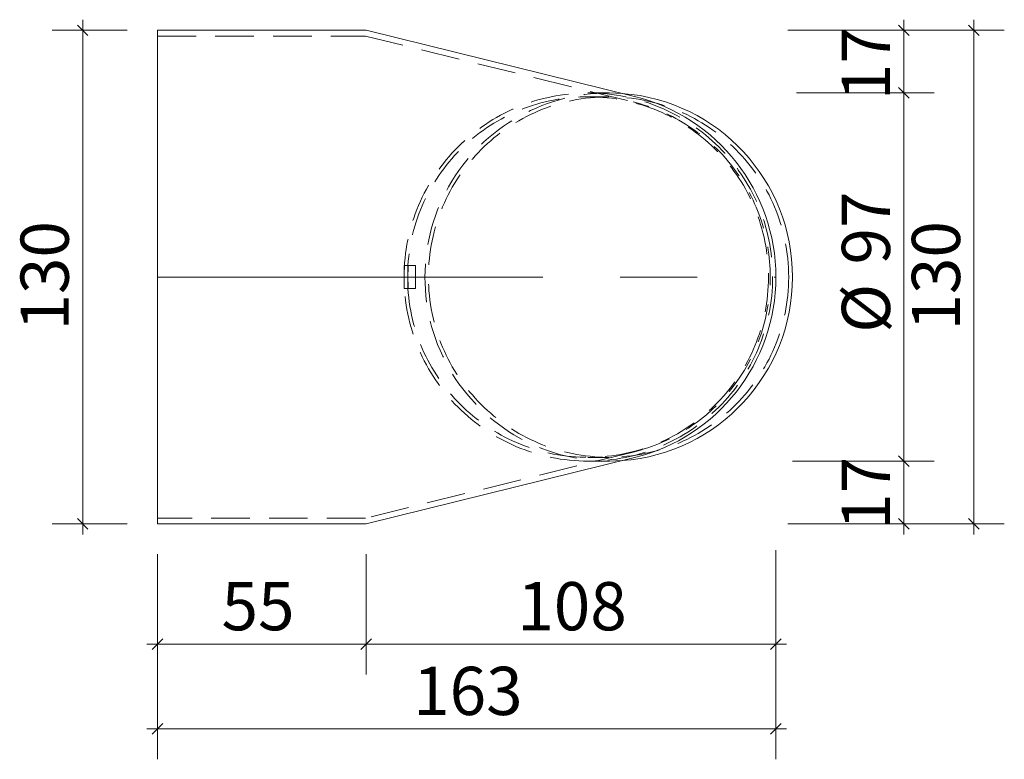
# Model space of a CAD drawing. Units: millimetres. Extents: x 142 to 555, y 28 to 547.
# Drawn here: x 288 to 548, y 28 to 223 of the extents above; entities that cross this region are included whole.
import ezdxf

# ---------------------------------------------------------------- set-up
doc = ezdxf.new("R2010")
doc.units = ezdxf.units.MM
doc.header["$LTSCALE"] = 8
doc.linetypes.add('CENTERX2', pattern=[20.32, 12.7, -2.54, 2.54, -2.54])
doc.linetypes.add('HIDDEN', pattern=[1.905, 1.27, -0.635])
doc.styles.add('SLDTEXTSTYLE0', font='TXT', dxfattribs={"width": 0.605})
doc.dimstyles.new('SLDDIMSTYLE0', dxfattribs={"dimtxt": 12.32793, "dimasz": 2.8, "dimexe": 0, "dimexo": 0.0625, "dimgap": 3.081982, "dimtad": 1, "dimdec": 0, "dimrnd": 1e-09, "dimzin": 12, "dimdsep": 46, "dimtxsty": 'SLDTEXTSTYLE0', "dimblk1": 'OBLIQUE', "dimblk2": 'OBLIQUE', "dimsah": 1, "dimcen": 0.09, "dimadec": 0, "dimazin": 3, "dimtfac": 1, "dimtdec": 0, "dimtmove": 0, "dimatfit": 0, "dimldrblk": 'OBLIQUE', "dimfxl": 1, "dimfrac": 2, "dimtolj": 1, "dimtzin": 12, "dimarcsym": 0})
doc.dimstyles.new('SLDDIMSTYLE1', dxfattribs={"dimtxt": 12.32793, "dimasz": 2.8, "dimexe": 0, "dimexo": 0.0625, "dimgap": 3.081982, "dimtad": 1, "dimdec": 0, "dimrnd": 1e-09, "dimzin": 12, "dimdsep": 46, "dimtxsty": 'SLDTEXTSTYLE0', "dimblk1": 'OBLIQUE', "dimblk2": 'OBLIQUE', "dimsah": 1, "dimcen": 0.09, "dimadec": 0, "dimazin": 3, "dimtfac": 1, "dimtdec": 0, "dimtofl": 0, "dimtmove": 0, "dimatfit": 3, "dimldrblk": 'OBLIQUE', "dimfxl": 1, "dimfrac": 2, "dimtolj": 1, "dimtzin": 12, "dimarcsym": 0})

# ---------------------------------------------------------------- blocks, each defined once
blk = doc.blocks.new('_OBLIQUE')
at = {"color": 0, "linetype": 'ByBlock', "lineweight": -2}
blk.add_line((-0.5, -0.5), (0.5, 0.5), dxfattribs=at)
blk = doc.blocks.new('_D')
at = {"color": 7, "linetype": 'Continuous', "lineweight": 0, "transparency": 16777216}
for p, q in [((379.71, 82.07), (379.71, 50.33)), ((487.71, 82.8), (487.71, 50.33)), ((379.71, 58.33), (376.91, 58.33)), ((379.71, 58.33), (487.71, 58.33)), ((487.71, 58.33), (490.51, 58.33))]:
    blk.add_line(p, q, dxfattribs=at)
at = {"color": 7, "linetype": 'Continuous', "lineweight": 0, "transparency": 16777216, "xscale": 2.8, "yscale": 2.8}
blk.add_blockref('_OBLIQUE', (379.71, 58.33), dxfattribs=at)
at = {"color": 7, "linetype": 'Continuous', "lineweight": 0, "transparency": 16777216, "xscale": 2.8, "yscale": 2.8, "rotation": 180.0000000000004}
blk.add_blockref('_OBLIQUE', (487.71, 58.33), dxfattribs=at)
at = {"color": 7, "linetype": 'Continuous', "lineweight": 0, "transparency": 16777216, "insert": (419.54, 74.7), "char_height": 12.7, "attachment_point": 1, "style": 'SLDTEXTSTYLE0'}
blk.add_mtext('108', dxfattribs=at)
blk = doc.blocks.new('_D_1')
at = {"color": 7, "linetype": 'Continuous', "lineweight": 0, "transparency": 16777216}
for p, q in [((487.71, 83.14), (487.71, 28.01)), ((324.71, 80.11), (324.71, 28.01)), ((324.71, 36.01), (321.91, 36.01)), ((324.71, 36.01), (487.71, 36.01)), ((487.71, 36.01), (490.51, 36.01))]:
    blk.add_line(p, q, dxfattribs=at)
at = {"color": 7, "linetype": 'Continuous', "lineweight": 0, "transparency": 16777216, "xscale": 2.8, "yscale": 2.8}
blk.add_blockref('_OBLIQUE', (324.71, 36.01), dxfattribs=at)
at = {"color": 7, "linetype": 'Continuous', "lineweight": 0, "transparency": 16777216, "xscale": 2.8, "yscale": 2.8, "rotation": 180.0000000000004}
blk.add_blockref('_OBLIQUE', (487.71, 36.01), dxfattribs=at)
at = {"color": 7, "linetype": 'Continuous', "lineweight": 0, "transparency": 16777216, "insert": (392.09, 52.38), "char_height": 12.7, "attachment_point": 1, "style": 'SLDTEXTSTYLE0'}
blk.add_mtext('163', dxfattribs=at)
blk = doc.blocks.new('_D_4')
at = {"color": 7, "linetype": 'Continuous', "lineweight": 0, "transparency": 16777216}
for p, q in [((304.98, 220.07), (304.98, 222.87)), ((316.71, 220.07), (296.98, 220.07)), ((304.98, 220.07), (304.98, 90.07)), ((316.71, 90.07), (296.98, 90.07)), ((304.98, 90.07), (304.98, 87.27))]:
    blk.add_line(p, q, dxfattribs=at)
at = {"color": 7, "linetype": 'Continuous', "lineweight": 0, "transparency": 16777216, "xscale": 2.8, "yscale": 2.8}
for p, rotation in [((304.98, 220.07, 15.06), 270.0000000000004), ((304.98, 90.07, 15.06), 90.0000000000004)]:
    blk.add_blockref('_OBLIQUE', p, dxfattribs=dict(at, rotation=rotation))
at = {"color": 7, "linetype": 'Continuous', "lineweight": 0, "transparency": 16777216, "insert": (288.61, 140.96), "char_height": 12.7, "attachment_point": 1, "rotation": 90, "style": 'SLDTEXTSTYLE0'}
blk.add_mtext('130', dxfattribs=at)
blk = doc.blocks.new('_D_5')
at = {"color": 7, "linetype": 'Continuous', "lineweight": 0, "transparency": 16777216}
for p, q in [((324.71, 82.07), (324.71, 50.33)), ((379.71, 82.07), (379.71, 50.33)), ((324.71, 58.33), (321.91, 58.33)), ((324.71, 58.33), (379.71, 58.33)), ((379.71, 58.33), (382.51, 58.33))]:
    blk.add_line(p, q, dxfattribs=at)
at = {"color": 7, "linetype": 'Continuous', "lineweight": 0, "transparency": 16777216, "xscale": 2.8, "yscale": 2.8}
blk.add_blockref('_OBLIQUE', (324.71, 58.33, 15.06), dxfattribs=at)
at = {"color": 7, "linetype": 'Continuous', "lineweight": 0, "transparency": 16777216, "xscale": 2.8, "yscale": 2.8, "rotation": 180.0000000000004}
blk.add_blockref('_OBLIQUE', (379.71, 58.33, 15.06), dxfattribs=at)
at = {"color": 7, "linetype": 'Continuous', "lineweight": 0, "transparency": 16777216, "insert": (341.59, 74.7), "char_height": 12.7, "attachment_point": 1, "style": 'SLDTEXTSTYLE0'}
blk.add_mtext('55', dxfattribs=at)
blk = doc.blocks.new('_D_6')
at = {"color": 7, "linetype": 'Continuous', "lineweight": 0, "transparency": 16777216}
for p, q in [((495.49, 203.57), (529.45, 203.57)), ((521.45, 203.57), (521.45, 106.57)), ((492.72, 106.57), (529.45, 106.57))]:
    blk.add_line(p, q, dxfattribs=at)
at = {"color": 7, "linetype": 'Continuous', "lineweight": 0, "transparency": 16777216, "xscale": 2.8, "yscale": 2.8}
for p, rotation in [((521.45, 203.57, 15.06), 90.0000000000004), ((521.45, 106.57, 15.06), 270.0000000000004)]:
    blk.add_blockref('_OBLIQUE', p, dxfattribs=dict(at, rotation=rotation))
at = {"color": 7, "linetype": 'Continuous', "lineweight": 0, "transparency": 16777216, "char_height": 12.7, "attachment_point": 1, "rotation": 90, "style": 'SLDTEXTSTYLE0'}
for s, insert in [('97', (505.07, 158.37)), ('%%c', (505.07, 140.38))]:
    blk.add_mtext(s, dxfattribs=dict(at, insert=insert))
blk = doc.blocks.new('_D_7')
at = {"color": 7, "linetype": 'Continuous', "lineweight": 0, "transparency": 16777216}
for p, q in [((521.45, 106.57), (521.45, 109.37)), ((492.11, 106.57), (529.45, 106.57)), ((521.45, 106.57), (521.45, 90.07)), ((490.88, 90.07), (529.45, 90.07)), ((521.45, 90.07), (521.45, 87.27))]:
    blk.add_line(p, q, dxfattribs=at)
at = {"color": 7, "linetype": 'Continuous', "lineweight": 0, "transparency": 16777216, "xscale": 2.8, "yscale": 2.8}
for p, rotation in [((521.45, 106.57, 15.06), 270.0000000000004), ((521.45, 90.07, 15.06), 90.0000000000004)]:
    blk.add_blockref('_OBLIQUE', p, dxfattribs=dict(at, rotation=rotation))
at = {"color": 7, "linetype": 'Continuous', "lineweight": 0, "transparency": 16777216, "insert": (505.07, 88.47), "char_height": 12.7, "attachment_point": 1, "rotation": 90, "style": 'SLDTEXTSTYLE0'}
blk.add_mtext('17', dxfattribs=at)
blk = doc.blocks.new('_D_8')
at = {"color": 7, "linetype": 'Continuous', "lineweight": 0, "transparency": 16777216}
for p, q in [((521.45, 220.07), (521.45, 222.87)), ((490.81, 220.07), (529.45, 220.07)), ((521.45, 220.07), (521.45, 203.57)), ((493.15, 203.57), (529.45, 203.57)), ((521.45, 203.57), (521.45, 200.77))]:
    blk.add_line(p, q, dxfattribs=at)
at = {"color": 7, "linetype": 'Continuous', "lineweight": 0, "transparency": 16777216, "xscale": 2.8, "yscale": 2.8}
for p, rotation in [((521.45, 220.07, 15.06), 270.0000000000004), ((521.45, 203.57, 15.06), 90.0000000000004)]:
    blk.add_blockref('_OBLIQUE', p, dxfattribs=dict(at, rotation=rotation))
at = {"color": 7, "linetype": 'Continuous', "lineweight": 0, "transparency": 16777216, "insert": (505.07, 201.66), "char_height": 12.7, "attachment_point": 1, "rotation": 90, "style": 'SLDTEXTSTYLE0'}
blk.add_mtext('17', dxfattribs=at)
blk = doc.blocks.new('_D_9')
at = {"color": 7, "linetype": 'Continuous', "lineweight": 0, "transparency": 16777216}
for p, q in [((539.9, 220.07), (539.9, 222.87)), ((491.98, 220.07), (547.9, 220.07)), ((539.9, 220.07), (539.9, 90.07)), ((491.8, 90.07), (547.9, 90.07)), ((539.9, 90.07), (539.9, 87.27))]:
    blk.add_line(p, q, dxfattribs=at)
at = {"color": 7, "linetype": 'Continuous', "lineweight": 0, "transparency": 16777216, "xscale": 2.8, "yscale": 2.8}
for p, rotation in [((539.9, 220.07, 15.06), 270.0000000000004), ((539.9, 90.07, 15.06), 90.0000000000004)]:
    blk.add_blockref('_OBLIQUE', p, dxfattribs=dict(at, rotation=rotation))
at = {"color": 7, "linetype": 'Continuous', "lineweight": 0, "transparency": 16777216, "insert": (523.53, 140.96), "char_height": 12.7, "attachment_point": 1, "rotation": 90, "style": 'SLDTEXTSTYLE0'}
blk.add_mtext('130', dxfattribs=at)

msp = doc.modelspace()

# ---------------------------------------------------------------- linework, layer by layer
at = {"color": 7, "linetype": 'Continuous', "lineweight": 15}
for p, q in [((324.705691, 220.066222), (324.705691, 90.066222)), ((379.705691, 220.066222), (324.705691, 220.066222)), ((450.426667, 202.643725), (379.705691, 220.066222)), ((379.705691, 90.066222), (450.426667, 107.48872)), ((324.705691, 90.066222), (379.705691, 90.066222))]:
    msp.add_line(p, q, dxfattribs=at)
at = {"color": 7, "linetype": 'HIDDEN', "lineweight": 0}
for p, q in [((324.705691, 218.566222), (379.523645, 218.566222)), ((379.523645, 218.566222), (450.067862, 201.18727)), ((443.638733, 202.566222), (438.167434, 202.566222)), ((443.638733, 203.566222), (438.272249, 203.566222)), ((389.697209, 152.066222), (389.697209, 158.066222)), ((389.697209, 158.066222), (390.697209, 158.066222)), ((390.697209, 158.066222), (390.697209, 152.066222)), ((392.697209, 158.066222), (390.697209, 158.066222)), ((392.697209, 152.066222), (392.697209, 158.066222)), ((390.697209, 152.066222), (389.697209, 152.066222)), ((390.697209, 152.066222), (392.697209, 152.066222)), ((450.067862, 108.945175), (379.523645, 91.566222)), ((438.167434, 107.566222), (443.638733, 107.566222)), ((438.272249, 106.566222), (443.638733, 106.566222)), ((379.523645, 91.566222), (324.705691, 91.566222))]:
    msp.add_line(p, q, dxfattribs=at)
at = {"color": 9, "linetype": 'CENTERX2', "lineweight": 0}
msp.add_line((324.705691, 155.066222), (487.705691, 155.066222), dxfattribs=at)
at = {"color": 9, "linetype": 'HIDDEN', "lineweight": 0}
msp.add_circle((443.594577, 155.069396), 47.479058, dxfattribs=at)
at = {"color": 7, "linetype": 'HIDDEN', "lineweight": 0}
msp.add_arc((443.684348, 155.066222), 48.496288, 85.81739697, 274.18260303, dxfattribs=at)
at = {"color": 7, "linetype": 'Continuous', "lineweight": 15}
for centre, radius, start, end in [((443.599874, 155.096429), 48.472401, 359.96429518, 85.71520785), ((438.705691, 155.066222), 49, 283.8395415, 76.1604585), ((443.601059, 155.034917), 48.471216, 274.28349246, 0.03700451)]:
    msp.add_arc(centre, radius, start, end, dxfattribs=at)
at = {"color": 9, "linetype": 'HIDDEN', "lineweight": 0}
msp.add_arc((438.705691, 155.066222), 47.5, 283.8395415, 76.1604585, dxfattribs=at)
msp.add_ellipse((438.272249, 155.066222), major_axis=(48.566559, 0), ratio=0.9986295348, dxfattribs=at)
msp.add_ellipse((438.167434, 155.066222), major_axis=(47.565186, 0), ratio=0.9986295348, start_param=3.2047926125, end_param=9.3615780017, dxfattribs=at)
at = {"color": 7, "linetype": 'HIDDEN', "lineweight": 0}
msp.add_ellipse((438.272249, 155.066222), major_axis=(47.565186, 0), ratio=0.9986295348, start_param=3.0783926947, end_param=3.2047926125, dxfattribs=at)

# ---------------------------------------------------------------- dimensions: what is measured, and where the dimension line sits
at = {"color": 7, "linetype": 'Continuous', "lineweight": 0}
for base, p1, p2, angle, picture, middle in [((304.977998, 90.066222), (324.705691, 220.066222), (324.705691, 90.066222), 90, '_D_4', (304.977998, 155.066222)), ((521.4455913747, 203.5662224716), (379.7056905799, 220.0662224716), (443.6387325974, 203.5662224716), 90, '_D_8', (521.4455913747, 211.0717993008)), ((539.899834, 90.066222), (379.705691, 220.066222), (379.705691, 90.066222), 90, '_D_9', (539.899834, 155.066222)), ((487.705691, 36.013054), (324.705691, 155.066222), (487.705691, 155.066222), 0, '_D_1', (406.205691, 36.013054)), ((521.4455913747, 90.0662224716), (443.6387325974, 106.5662224716), (379.7056905799, 90.0662224716), 90, '_D_7', (521.4455913747, 97.8807733366))]:
    dim = msp.add_linear_dim(base=base, p1=p1, p2=p2, angle=angle, dimstyle='SLDDIMSTYLE0', dxfattribs=at)
    dim.commit()
    dim.dimension.update_dxf_attribs({"geometry": picture, "text_midpoint": middle, "dimtype": 160})
dim = msp.add_linear_dim(base=(521.445591, 106.566222), p1=(443.638733, 203.566222), p2=(443.638733, 106.566222), angle=90, text='%%c<>', dimstyle='SLDDIMSTYLE1', dxfattribs=at)
dim.commit()
dim.dimension.update_dxf_attribs({"geometry": '_D_6', "text_midpoint": (521.445591, 158.782873), "dimtype": 160})
for base, p1, p2, picture, middle in [((487.705691, 58.32658), (379.705691, 90.066222), (487.705691, 155.066222), '_D', (433.652853, 58.32658)), ((379.705691, 58.32658), (324.705691, 90.066222), (379.705691, 90.066222), '_D_5', (351.002073, 58.32658))]:
    dim = msp.add_linear_dim(base=base, p1=p1, p2=p2, dimstyle='SLDDIMSTYLE0', dxfattribs=at)
    dim.commit()
    dim.dimension.update_dxf_attribs({"geometry": picture, "text_midpoint": middle, "dimtype": 160})

doc.saveas('drawing.dxf')
